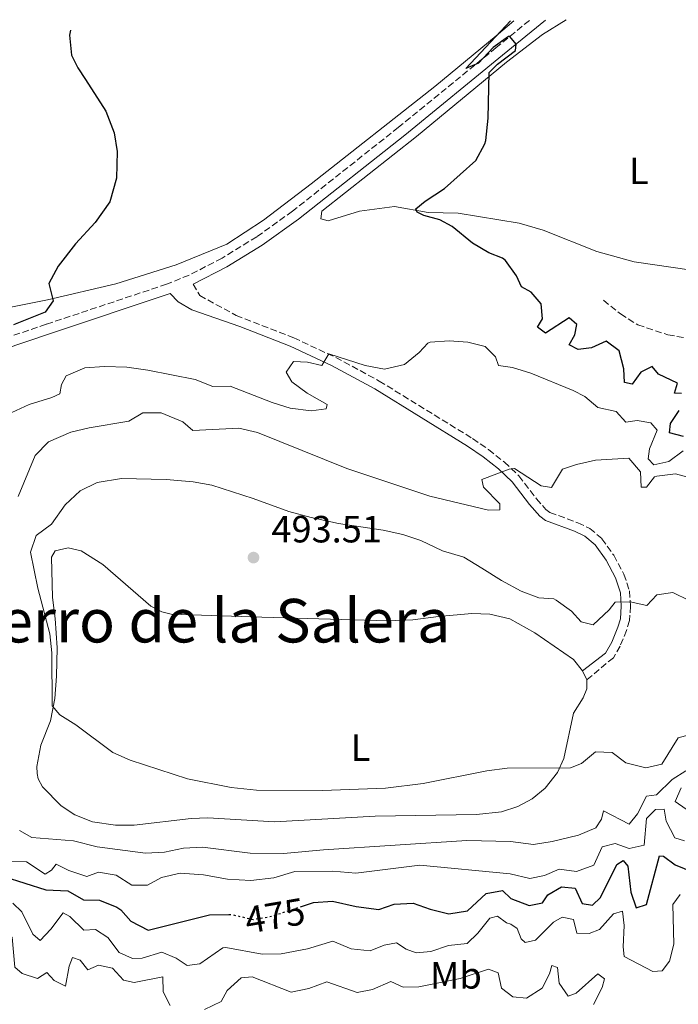
# Model space of a CAD drawing. Units: metres. Extents: x 645118 to 648581, y 4723013 to 4725399.
# Drawn here: x 645283 to 645456, y 4725073 to 4725333 of the extents above; entities that cross this region are included whole.
import ezdxf
from ezdxf.enums import TextEntityAlignment as Align

# ---------------------------------------------------------------- set-up
doc = ezdxf.new("R2010")
doc.units = ezdxf.units.M
doc.header["$MEASUREMENT"] = 0
doc.linetypes.add('DGN Style 3', pattern=[2.435890702152634, 1.739921930109024, -0.6959687720436097])
doc.linetypes.add('DGN Style 5', pattern=[1.217945351076317, 0.5219765790327072, -0.6959687720436097])
for name, color, linetype, lineweight in [('Barranco lineal', 142, 'DGN Style 3', 13), ('Barranco lineal no visto', 142, 'DGN Style 5', 0), ('Camino', 7, 'DGN Style 3', 0), ('Cota de curva de nivel directora', 7, 'Continuous', 0), ('Cota de punto acotado terreno', 7, 'Continuous', 0), ('Curva de nivel directora', 30, 'Continuous', 30), ('Curva de nivel directora no vista', 30, 'DGN Style 5', 30), ('Curva de nivel intermedia', 30, 'Continuous', 0), ('Etiqueta de uso rústico', 92, 'Continuous', 0), ('Línea de cambio de uso (parcela vista)', 92, 'Continuous', 0), ('Margen derecho', 7, 'Continuous', 0), ('Punto acotado terreno (símbolo)', 7, 'Continuous', 0), ('Texto de Área (paraje) menor', 7, 'Continuous', 0)]:
    doc.layers.add(name, color=color, linetype=linetype, lineweight=lineweight)
doc.styles.add('Style-Arial', font='arial.ttf')

# ---------------------------------------------------------------- blocks, each defined once
blk = doc.blocks.new('5PATER')
at = {"layer": 'Barranco lineal no visto', "linetype": 'Continuous', "lineweight": 0}
h = blk.add_hatch(color=51, dxfattribs=at)
edge = h.paths.add_edge_path()
edge.add_ellipse((0, 0), major_axis=(-0.1095731443231308, -0.1110710700762829), ratio=0.9994222409660317, start_angle=0, end_angle=360)

msp = doc.modelspace()

# ---------------------------------------------------------------- linework, layer by layer
at = {"layer": 'Barranco lineal', "color": 142, "linetype": 'DGN Style 3', "lineweight": 13}
msp.add_polyline3d([(645436.6200000001, 4725259.09, 472.4400000000023), (645441.1399999997, 4725255.529999999, 472.4100000000035), (645445.6900000004, 4725252.59, 472.1699999999983), (645453.6200000001, 4725249.980000001, 471.5800000000018), (645460.25, 4725248.800000001, 470.8899999999995), (645470.5999999996, 4725246.279999999, 470), (645474.6200000001, 4725248.350000001, 469.6499999999942), (645477.6200000001, 4725249.130000001, 469.5200000000041), (645480.8499999996, 4725248.449999999, 469.3399999999965), (645489.3600000005, 4725244.430000001, 468.7200000000012), (645492.8099999997, 4725243.300000001, 468.3699999999953), (645497.5599999997, 4725243.07, 466.9900000000052), (645502.4000000004, 4725238.57, 466.1600000000035), (645504.6600000003, 4725238.09, 466.0899999999965), (645507.0199999996, 4725237.140000001, 465), (645509.5899999999, 4725234.970000001, 464.6499999999942)], dxfattribs=at)
at = {"layer": 'Camino', "color": 7, "linetype": 'DGN Style 3', "lineweight": 0}
for points in [[(645417.079999998, 4725332.980000001, 474.8999999999943), (645408.3399999985, 4725325.810000001, 475.0700000000069), (645382.5399999977, 4725304.76, 475.7200000000011), (645354.550000001, 4725282.600000001, 476.2700000000041), (645345.1200000008, 4725275.860000002, 476.5099999999949), (645335.9699999979, 4725270.210000001, 476.6600000000035), (645327.2899999986, 4725265.730000001, 476.6199999999955), (645321.3500000018, 4725263.34, 476.5599999999976), (645289.5699999998, 4725252.760000001, 476.2100000000063), (645270.8799999993, 4725246.400000001, 475.3999999999942)], [(645328.3799999993, 4725263.34, 476.6199999999955), (645330.0899999992, 4725260.350000001, 476.8600000000007), (645339.7099999995, 4725255.09, 478.0200000000041), (645354.94, 4725249.180000001, 479.199999999997), (645365.9899999984, 4725243.990000002, 479.9900000000052), (645377.4699999985, 4725237.78, 480.9700000000012), (645402.1099999989, 4725222.57, 483.8999999999943), (645406.3200000002, 4725219.670000001, 484.3600000000006), (645410.4699999986, 4725216.369999999, 484.8000000000029), (645414.3099999985, 4725212.740000002, 485.2200000000012), (645418.9600000001, 4725206.7, 485.7700000000042), (645421.4600000011, 4725203.859999999, 485.979999999996), (645422.4899999971, 4725203.100000001, 486.1900000000024), (645429.89, 4725200.33, 486.1499999999942), (645432.989999998, 4725198.87, 486.2899999999936), (645436.1999999977, 4725196.140000002, 487.0200000000041), (645439.3599999984, 4725191.76, 487.7500000000001), (645442.0300000015, 4725186.770000001, 488.8200000000071), (645443.5100000012, 4725182.340000001, 489.5800000000018), (645443.7600000015, 4725178.350000001, 490.1300000000048), (645443.5100000012, 4725174.529999999, 490.5800000000018), (645442.7299999989, 4725171.95, 490.8899999999995), (645440.9999999988, 4725167.790000002, 491.2799999999989), (645439.2499999988, 4725164.720000002, 491.7299999999959), (645432.239999997, 4725158.890000002, 491.5200000000041)]]:
    msp.add_polyline3d(points, dxfattribs=at)
at = {"layer": 'Curva de nivel directora', "color": 30, "linetype": 'Continuous', "lineweight": 30, "elevation": 475, "flags": 128}
for points in [[(645442.1799999991, 4725237.369999999), (645442.0099999993, 4725241.03), (645440.7599999997, 4725245.76), (645437.36, 4725248.270000001), (645433.5099999988, 4725246.550000001), (645429.9500000004, 4725246.110000002), (645427.579999999, 4725247.32), (645429.0299999994, 4725250.010000002), (645429.5700000004, 4725252.720000001), (645427.5399999986, 4725254.45), (645421.3699999995, 4725250.369999999), (645419.2300000006, 4725252.000000001), (645420.509999999, 4725254.2), (645420.1699999992, 4725258.180000001), (645417.5299999994, 4725261.220000001), (645414.9799999992, 4725262.630000001), (645413.6899999996, 4725265.560000001), (645410.769999998, 4725269.630000002), (645410.0100000004, 4725270.240000002), (645406.4199999984, 4725271.640000002), (645402.0899999988, 4725274.140000002), (645396.7200000001, 4725278.619999999), (645393.4400000009, 4725280.300000003), (645389.27, 4725281.449999999), (645387.4500000007, 4725282.360000002), (645387.1299999988, 4725283.220000002), (645389.5899999997, 4725285.300000001), (645394.6599999992, 4725288.600000001), (645402.9600000007, 4725295.970000001), (645405.3599999989, 4725300.380000001), (645405.5499999989, 4725301.240000002), (645406.2100000004, 4725307.170000002), (645406.51, 4725319.220000002), (645408.6899999994, 4725321.440000001), (645413.3799999988, 4725325.04), (645413.5599999998, 4725326.7), (645411.8900000001, 4725328.720000001), (645411.5599999994, 4725328.740000002), (645407.5099999991, 4725325.800000002), (645403.6299999988, 4725321.680000001), (645400.2999999984, 4725320.29), (645412.0699999989, 4725332.869999999)], [(645295.9800000003, 4725330.410000001), (645295.73, 4725329.109999999), (645296.2599999999, 4725323.77), (645297.9400000006, 4725320.450000001), (645299.9900000002, 4725317.350000001), (645305.3099999999, 4725309.050000002), (645307.5499999997, 4725303.340000001), (645308.3200000008, 4725298.380000001), (645308.1599999998, 4725291.369999999), (645306.4099999998, 4725285.060000001), (645302.5299999993, 4725279.600000001), (645297.3399999993, 4725274.02), (645292.7300000003, 4725268.130000002), (645290.2999999986, 4725263.529999999), (645291.4099999993, 4725258.970000003), (645289.3099999983, 4725255.960000001), (645280.989999999, 4725252.650000001)], [(645457.2099999984, 4725234.45), (645455.4099999992, 4725234.560000001), (645456.2000000003, 4725237.240000002), (645451.1800000002, 4725239.550000001), (645449.4500000001, 4725241.640000001), (645446.4599999995, 4725240.100000001), (645444.1900000006, 4725236.980000001), (645442.1799999991, 4725237.369999999)], [(645457.7699999994, 4725223.100000001), (645454.0199999989, 4725224.119999999), (645454.3600000008, 4725226.58), (645456.5899999993, 4725230.010000001)], [(645356.9299999992, 4725099.029999999), (645360.11, 4725100.070000002), (645365.11, 4725100.450000001), (645371.4099999988, 4725099.029999999), (645377.379999999, 4725098.260000001), (645381.4400000002, 4725099.640000002), (645386.4499999993, 4725099.940000001), (645390.8799999994, 4725098.33), (645395.8199999991, 4725097.130000002), (645400.75, 4725097.850000001), (645405.7099999998, 4725102.440000001), (645409.959999999, 4725103.230000001), (645412.2000000008, 4725101.119999999), (645417.0499999989, 4725099.26), (645420.5, 4725100.010000001), (645421.9500000007, 4725102.140000001), (645425.519999998, 4725104.199999999), (645429.1999999994, 4725103.880000002), (645430.9899999998, 4725099.86), (645433.7399999991, 4725099.420000001), (645435.82, 4725101.420000001), (645440.1499999994, 4725110.08), (645441.8300000003, 4725111.140000002), (645443.1, 4725109.710000001), (645443.8299999987, 4725102.830000001), (645445.2399999991, 4725098.700000001), (645447.9599999993, 4725099.600000001), (645451.3999999993, 4725112.430000002), (645452.4400000008, 4725112.350000001), (645455.5599999989, 4725110.010000001), (645460.3299999987, 4725108.07)], [(645278.3600000005, 4725106.939999999), (645289.5199999984, 4725103.430000001), (645295.2699999996, 4725103.140000002), (645299.4600000004, 4725100.810000001), (645303.6200000001, 4725100.67), (645308.2499999994, 4725098.820000002), (645309.2999999998, 4725098.16), (645311.8799999993, 4725095.12), (645316.4500000001, 4725092.810000001), (645332.6599999998, 4725096.800000001), (645337.7999999983, 4725096.91)]]:
    msp.add_lwpolyline(points, dxfattribs=at)
at = {"layer": 'Curva de nivel directora no vista', "color": 30, "linetype": 'DGN Style 5', "lineweight": 30, "elevation": 475, "flags": 128}
msp.add_lwpolyline([(645337.7999999983, 4725096.91), (645338.4399999998, 4725096.920000002), (645344.2099999988, 4725095.630000002), (645349.0500000003, 4725096.460000001), (645356.9299999992, 4725099.029999999)], dxfattribs=at)
at = {"layer": 'Curva de nivel intermedia', "color": 30, "linetype": 'Continuous', "lineweight": 0, "flags": 128}
for points, elevation in [([(645457.6200000019, 4725219.38), (645453.8600000001, 4725216.52), (645449.9200000018, 4725215.63), (645448.4500000009, 4725217.199999999), (645448.7800000019, 4725219.84), (645450.7900000013, 4725224.779999998), (645449.1600000019, 4725226.73), (645445.5200000006, 4725227.369999999), (645442.55, 4725226.869999998), (645439.9400000017, 4725229.77), (645435.1100000015, 4725230.810000001), (645431.6700000014, 4725233.659999998), (645428.6699999997, 4725235.279999999), (645417.4800000002, 4725239.81), (645412.6100000021, 4725241.33), (645408.9599999997, 4725241.859999999), (645408.1300000006, 4725244.169999998), (645405.3900000001, 4725246.929999999), (645400.8700000007, 4725248), (645395.8799999995, 4725248.409999998), (645390.9100000006, 4725248.02), (645390.2400000001, 4725247.73), (645388.0300000019, 4725245.269999999), (645384.1400000004, 4725242.179999999), (645378.8200000006, 4725240.880000001), (645373.74, 4725241.890000001), (645364.1399999999, 4725244.970000001), (645362.2900000014, 4725241.890000001), (645358.5300000019, 4725242.77), (645354.8600000017, 4725242.92), (645352.9000000014, 4725240.119999998), (645354.4200000013, 4725237.579999999), (645358.4100000011, 4725234.56), (645363.6900000006, 4725231.56), (645363.4699999995, 4725230.449999999), (645359.4999999997, 4725229.899999999), (645353.980000001, 4725230.61), (645349.2000000001, 4725232.099999999), (645338.1000000001, 4725236.42), (645333.5300000013, 4725236.32), (645328.8799999999, 4725238.189999999), (645316.4200000011, 4725240.619999999), (645310.870000001, 4725241.470000001), (645304.9500000001, 4725241.58)], 480), ([(645304.9500000001, 4725241.58), (645299.7900000013, 4725241.23), (645294.8700000016, 4725239.140000001), (645293.5900000009, 4725236.84), (645293.2199999999, 4725234.41), (645291.0499999997, 4725233.399999999), (645285.0900000005, 4725231.58), (645280.5500000009, 4725229.480000001)], 480), ([(645422.9400000009, 4725209.7), (645420.1600000003, 4725210.140000001), (645413.1300000006, 4725214.640000001), (645411.7100000012, 4725214.480000001), (645404.5499999998, 4725211.77), (645405.0000000013, 4725209.769999999), (645409.2600000015, 4725205.369999998), (645409.2800000017, 4725203.740000002), (645406.3100000012, 4725203.689999999), (645390.8000000013, 4725207.359999999), (645368.9000000008, 4725214.7), (645345.3200000019, 4725224.17), (645340.4400000003, 4725225.319999999), (645328.2699999998, 4725224.74), (645325.6700000003, 4725227.020000001), (645319.9200000013, 4725229.42), (645315.1100000013, 4725229.380000001), (645311.3700000017, 4725227.140000001), (645300.9400000002, 4725225.449999999), (645296.0800000009, 4725224.3), (645290.1900000012, 4725221.720000001), (645286.6700000007, 4725218.140000001), (645282.1400000001, 4725207.259999999)], 485.0000000000001), ([(645450.7100000007, 4725212.680000001), (645450.1100000017, 4725212.480000001), (645447.9700000006, 4725209.749999999), (645446.6200000005, 4725209.789999999), (645446.3900000001, 4725213.770000001), (645443.3200000012, 4725217.429999999), (645434.49, 4725216.91), (645429.49, 4725215.76), (645425.8399999999, 4725214.49), (645422.9400000009, 4725209.7)], 485.0000000000001), ([(645460.2000000014, 4725212.050000001), (645455.6700000007, 4725213.260000001), (645450.7100000007, 4725212.680000001)], 485.0000000000001), ([(645423.4999999997, 4725180.279999998), (645419.55, 4725180.529999998), (645414.8800000009, 4725182.31), (645409.730000001, 4725185.100000001), (645404.5400000009, 4725188.390000001), (645399.8200000002, 4725191.26), (645394.1800000007, 4725192.939999999), (645388.4600000009, 4725195.66), (645383.7100000011, 4725197.220000001), (645378.5000000009, 4725198.42), (645366.6800000013, 4725200.199999998), (645359.4900000007, 4725201.710000001), (645353.6400000014, 4725203.32), (645344.2200000001, 4725206.77), (645333.3100000002, 4725210.24), (645328.3900000005, 4725211.119999999), (645321.2699999993, 4725211.820000002), (645309.4600000007, 4725212.050000001), (645303.0700000003, 4725211.01), (645298.5799999998, 4725208.819999999), (645294.6100000001, 4725205.09), (645290.9500000011, 4725199.99), (645286.9600000014, 4725197.009999999), (645285.4600000017, 4725192.59), (645287.4000000017, 4725183.099999999), (645290.4999999997, 4725170.990000002), (645291.0499999997, 4725166.02), (645291.1500000001, 4725151.989999999), (645293.1600000019, 4725149.67), (645297.3799999995, 4725146.999999999), (645307.1600000006, 4725139.67), (645311.7500000017, 4725137.689999999), (645326.8400000016, 4725132.779999998), (645338.4000000019, 4725130.470000001), (645345.0600000004, 4725129.74), (645362.4800000014, 4725129.67), (645379.0900000011, 4725130.269999998), (645389.0399999998, 4725131.529999998), (645405.8399999995, 4725134.850000001), (645411.1900000006, 4725135.579999999), (645427.9700000001, 4725135.640000001), (645430.8300000011, 4725136.789999999), (645434.49, 4725139.83), (645438.9600000004, 4725139.73), (645442.53, 4725136.980000001), (645447.8499999996, 4725135.640000001), (645452.0600000008, 4725136.609999999), (645456.3500000001, 4725143.599999999), (645459.2800000004, 4725144.369999997)], 490.0000000000001), ([(645459.2800000004, 4725179.869999999), (645454.9199999997, 4725181.939999999), (645450.6700000005, 4725181.289999999), (645448.0800000001, 4725178.480000001), (645443.6699999999, 4725179.449999999), (645439.7600000006, 4725179.42), (645438.1600000003, 4725177.350000001), (645433.890000001, 4725173.439999999)], 490.0000000000001), ([(645433.890000001, 4725173.439999999), (645430.7599999995, 4725174.23), (645428.1900000012, 4725176.99), (645424.1700000003, 4725179.960000001), (645423.4999999997, 4725180.279999998)], 490.0000000000001), ([(645282.5500000013, 4725119.07), (645285.77, 4725117.21), (645296.7600000004, 4725116.350000001), (645303.0200000012, 4725114.749999999), (645315.7900000007, 4725113.109999998), (645320.7999999998, 4725113.359999999), (645325.810000001, 4725114.480000001), (645330.8100000012, 4725114.689999999), (645343.4400000023, 4725113.140000001), (645352.1799999995, 4725113.02), (645362.7300000017, 4725113.980000001), (645400.6100000015, 4725116.449999998), (645412.1400000005, 4725116.180000001), (645418.1799999999, 4725115.399999999), (645423.0999999995, 4725116.229999999), (645430.0199999998, 4725117.91), (645434.6200000019, 4725119.820000002), (645436.0800000015, 4725122.119999998), (645436.6700000016, 4725124.279999998), (645443.3700000005, 4725120.779999999), (645445.6500000004, 4725123.489999999), (645448.0000000016, 4725128.199999998), (645450.5900000001, 4725128.55), (645454.7200000007, 4725132.600000001), (645458.390000001, 4725134.869999998)], 485.0000000000001), ([(645457.1400000014, 4725130.38), (645455.540000001, 4725126.720000001), (645458.4100000008, 4725124.720000001)], 485.0000000000001), ([(645280.4600000015, 4725110.970000001), (645284.4100000011, 4725110.82), (645289.2800000014, 4725107.609999998), (645290.9600000001, 4725108.640000001), (645292.2099999995, 4725110.25), (645295.5300000011, 4725108.5), (645300.2800000008, 4725106.929999999), (645303.4000000011, 4725108.100000001), (645308.0200000012, 4725107.349999999), (645312.2100000001, 4725104.680000001), (645316.3000000003, 4725104.640000001), (645320.0399999998, 4725106.699999998), (645324.9400000017, 4725107.840000001), (645331.0900000005, 4725107.4), (645337.4000000005, 4725106.210000001), (645343.6000000008, 4725105.86), (645349.6500000015, 4725106.609999998), (645355.1600000013, 4725108.259999998), (645365.2000000017, 4725108.380000001), (645371.3100000004, 4725107.850000001), (645388.1500000004, 4725109.970000001), (645412.030000001, 4725107.689999999), (645417.1800000007, 4725106.390000001), (645421.1100000002, 4725107.239999999), (645424.9300000002, 4725108.899999999), (645429.5400000013, 4725108.31), (645434.1200000012, 4725109.970000001), (645436.2600000004, 4725114.749999999), (645439.6800000002, 4725115.71), (645443.3700000005, 4725114.310000001), (645447.3400000001, 4725115.270000001), (645448.0199999996, 4725122.279999999), (645450.3399999996, 4725124.67), (645452.6599999998, 4725124.74), (645453.1600000005, 4725121.600000001)], 480), ([(645453.1600000005, 4725121.600000001), (645455.4300000014, 4725117.17), (645457.9900000007, 4725116.37)], 480), ([(645302.5600000008, 4725092.99), (645305.8799999999, 4725090.890000001), (645308.8700000006, 4725086.890000001), (645312.3700000009, 4725085.320000002), (645314.9400000013, 4725085.359999998), (645320.1100000013, 4725086.999999999), (645323.8399999996, 4725085.390000001), (645326.740000001, 4725083.499999999), (645330.1600000008, 4725083.929999999), (645336.2300000014, 4725088.100000001), (645336.9500000011, 4725088.189999999), (645346.5300000012, 4725086.470000001), (645351.5400000003, 4725086.51), (645358.4900000016, 4725087.869999999), (645365.1799999992, 4725089.850000001), (645370.060000001, 4725087.88), (645375.0499999998, 4725087.349999998), (645378.7400000001, 4725088.850000001), (645382.0500000004, 4725089.42), (645384.5400000004, 4725087.730000001), (645387.1800000002, 4725086.760000001), (645391.0899999995, 4725087.140000001), (645395.7099999996, 4725088.699999998), (645400.6800000007, 4725089.239999999), (645403.5100000005, 4725092), (645406.6399999997, 4725095.929999999), (645408.6700000014, 4725096.45), (645411.0600000009, 4725094.689999999), (645412.2000000008, 4725094.390000002), (645413.8800000016, 4725093.24), (645414.9000000008, 4725090.490000002), (645415.9800000006, 4725089.57), (645418.7099999996, 4725090.16), (645423.4500000004, 4725094.91), (645425.7500000005, 4725096.199999999), (645428.7400000012, 4725095.619999998), (645429.5900000005, 4725092.029999998), (645432.8800000007, 4725091.91), (645435.600000001, 4725092.99), (645439.2400000021, 4725097.069999999), (645441.6900000018, 4725097.829999999), (645442.0600000005, 4725093.989999999), (645441.8300000003, 4725088.380000001), (645442.1200000009, 4725085.789999999), (645449.62, 4725081.850000001), (645452.1500000001, 4725082.029999998), (645454.0099999999, 4725084.59), (645455.1900000002, 4725089.069999999), (645454.9599999998, 4725099.53), (645456.8900000011, 4725102.189999999)], 470), ([(645280.7400000008, 4725099.890000001), (645283.1600000015, 4725097.640000002), (645286.0300000015, 4725091.760000001), (645287.9900000017, 4725090.06), (645290.7900000003, 4725093.01), (645294.0800000004, 4725097.359999999), (645295.8200000017, 4725096.42), (645299.5499999999, 4725092.8), (645302.5600000008, 4725092.99)], 470), ([(645267.2100000014, 4725085.63), (645269.1900000017, 4725084.659999999), (645272.0500000005, 4725085.92), (645275.6600000003, 4725089.609999998), (645278.4700000001, 4725091.899999999), (645280.5900000011, 4725090.929999999), (645281.2999999997, 4725083.05), (645283.2300000008, 4725081.38), (645287.2699999998, 4725079.99), (645289.7799999999, 4725081.590000001), (645291.6399999997, 4725079.51), (645294.6500000004, 4725078.029999999), (645295.6100000015, 4725083.31), (645296.5000000012, 4725085.609999999), (645298.5199999996, 4725084.84), (645300.5300000012, 4725082.279999998), (645303.3499999997, 4725083.57), (645307.0700000012, 4725082.789999999), (645310.0000000016, 4725079.55), (645312.8100000012, 4725078.939999999), (645320.3400000016, 4725080.439999999), (645320.430000001, 4725076.489999999), (645322.2900000006, 4725072.890000001)], 465.0000000000001), ([(645331.3099999997, 4725071.82), (645335.7100000007, 4725073.930000001), (645337.290000001, 4725076.829999999), (645340.9900000002, 4725080.189999999), (645343.9500000018, 4725080.430000001), (645354.2000000001, 4725076.4), (645358.8499999993, 4725077.41), (645363.6200000015, 4725079.149999999), (645371.6500000001, 4725076.36), (645375.6500000011, 4725077.149999999), (645380.5400000017, 4725079.230000001), (645383.7500000015, 4725077.759999999), (645387.8700000008, 4725077.859999999), (645398.8400000011, 4725079.999999999), (645406.280000002, 4725082.509999999), (645408.8300000001, 4725081.55), (645409.6900000006, 4725077.470000001), (645412.7400000016, 4725075.17), (645416.3100000012, 4725074.84), (645420.490000001, 4725077.5), (645422.4100000011, 4725081.239999999), (645423.0300000003, 4725083.430000001), (645424.4600000008, 4725082.970000001), (645424.9000000011, 4725078.779999998), (645427.2800000015, 4725075.32), (645429.4500000019, 4725076.190000001), (645435.1800000007, 4725081.269999999), (645436.8700000005, 4725079.909999999), (645436.2800000004, 4725077.679999999), (645433.9600000003, 4725073.139999999)], 465.0000000000001)]:
    msp.add_lwpolyline(points, dxfattribs=dict(at, elevation=elevation))
at = {"layer": 'Línea de cambio de uso (parcela vista)', "color": 92, "linetype": 'Continuous', "lineweight": 0, "extrusion": (0.01146752438844247, -0.0234209608158854, 0.9996599194120276), "elevation": -102774.8984146461, "flags": 128}
msp.add_lwpolyline([(2657541.297527776, 3958616.220105379), (2657541.297527776, 3958613.535817763)], dxfattribs=at)
at = {"layer": 'Línea de cambio de uso (parcela vista)', "color": 92, "linetype": 'Continuous', "lineweight": 0}
for points in [[(645277.0899999999, 4725256.66, 474.4100000000035), (645289.9299999997, 4725259.220000001, 475.0299999999989), (645307.9400000004, 4725263.449999999, 475.8600000000006), (645323.8600000005, 4725268.480000001, 476.4100000000035), (645337.2100000001, 4725273.949999999, 476.2799999999989), (645346.8799999999, 4725280.26, 476.2100000000065), (645359.4699999997, 4725289.810000001, 476.1399999999995), (645392.1100000005, 4725315.529999999, 475.3800000000047), (645408.3099999997, 4725328.939999999, 475.0299999999989), (645412.9699999997, 4725332.890000001, 474.9199999999983)], [(645459.8700000001, 4725267.01, 471.7100000000065), (645444.7000000002, 4725269.27, 472.7899999999936), (645434.8899999997, 4725271.99, 473.1999999999971), (645420.7100000001, 4725277.59, 473.6900000000023), (645414.3799999999, 4725279.5, 473.7899999999936), (645398.3099999997, 4725282.119999999, 474.5500000000029), (645390.4100000003, 4725282.24, 474.8000000000029), (645381.5199999996, 4725283.859999999, 475.3500000000058), (645372.2599999999, 4725282.609999999, 475.4900000000052), (645363.9500000002, 4725280.060000001, 475.6600000000035), (645362.0800000001, 4725280.58, 475.7299999999959), (645362.3499999996, 4725282.66, 475.7700000000041), (645387.3300000001, 4725302.310000001, 475.4499999999971), (645411.0199999996, 4725321.930000001, 474.6600000000035), (645420.5800000001, 4725329.24, 474.5099999999948), (645426.75, 4725333.180000001, 474.4400000000023)], [(645432.2400000002, 4725158.890000001, 491.5200000000041), (645432.2800000003, 4725156.539999999, 491.4499999999971), (645431.25, 4725154.100000001, 491.2799999999989), (645428.7100000001, 4725150.07, 491), (645426.1600000003, 4725138.119999999, 490.4100000000035), (645424.4900000002, 4725134.390000001, 490.0299999999989), (645421.2599999999, 4725130.25, 489.4700000000012), (645417.8099999997, 4725127.460000001, 489.2700000000041), (645414, 4725125.4, 489.2700000000041), (645409.7300000006, 4725124.050000001, 489.2700000000041), (645403.0899999999, 4725123.359999999, 489.3000000000029), (645376.4000000004, 4725122.9, 489.4100000000035), (645349.8600000005, 4725121.42, 489.1999999999971), (645332.2199999997, 4725122.42, 489.3699999999953), (645327.8200000003, 4725122.279999999, 489.3399999999965), (645312.75, 4725120.52, 488.8899999999995), (645307.8399999999, 4725120.550000001, 488.7799999999989), (645301.7599999999, 4725121.390000001, 488.6399999999995), (645297.0999999996, 4725123.220000001, 488.6100000000006), (645293.4900000002, 4725125.630000001, 488.5399999999936), (645288.5700000003, 4725130.600000001, 488.7100000000065), (645287.4600000001, 4725132.699999999, 488.75), (645287.1600000003, 4725134.180000001, 488.820000000007), (645287.1299999999, 4725135.980000001, 488.8899999999995), (645288.1200000001, 4725141.640000001, 489.1600000000035), (645290.7199999997, 4725148.02, 489.7899999999936), (645291.8399999999, 4725153.960000001, 490.1699999999983), (645292.3300000001, 4725159.82, 490.6199999999953), (645292.4900000002, 4725167.34, 491.070000000007), (645291.9600000001, 4725175.050000001, 491.7599999999948), (645291.2100000001, 4725180.65, 492.179999999993), (645290.9400000004, 4725191.24, 492.4199999999983), (645291.9500000002, 4725192.92, 492.4199999999983), (645295.3399999999, 4725193.699999999, 492.4199999999983), (645298.8399999999, 4725192.960000001, 492.4499999999971), (645304.5499999998, 4725189.310000001, 492.6300000000047), (645317.1799999997, 4725178.32, 492.6900000000023), (645320.0499999998, 4725176.84, 492.6900000000023), (645322.5800000001, 4725176.26, 492.6900000000023), (645346.4500000002, 4725175.449999999, 493.1100000000006), (645379.6799999997, 4725174.480000001, 493.0800000000018), (645386.29, 4725174.689999999, 493.0800000000018), (645393.0999999996, 4725175.59, 492.9700000000012), (645401.9100000003, 4725176.42, 492.5200000000041), (645406.6600000003, 4725176.25, 492.3500000000058), (645411.9100000003, 4725174.99, 492.2799999999989), (645418.5499999998, 4725171.32, 491.8999999999942), (645428.7000000002, 4725164.27, 491.6600000000035), (645431.0599999997, 4725161.300000001, 491.5899999999965)]]:
    msp.add_polyline3d(points, dxfattribs=at)
at = {"layer": 'Margen derecho', "color": 7, "linetype": 'Continuous', "lineweight": 0}
for points in [[(645421.3200000003, 4725333.07, 474.8500000000059), (645409.9999999992, 4725323.779999999, 475.0700000000069), (645384.1799999983, 4725302.720000002, 475.7200000000011), (645356.1299999991, 4725280.500000001, 476.2700000000041), (645346.5699999991, 4725273.670000001, 476.5099999999949), (645337.260000002, 4725267.930000001, 476.6600000000035), (645328.3799999993, 4725263.34, 476.6199999999955)], [(645271.8599999984, 4725243.960000001, 475.3999999999942), (645290.4100000003, 4725250.270000001, 476.2100000000063), (645322.2500000005, 4725260.880000001, 476.5599999999976), (645324.3999999984, 4725258.699999999, 476.5899999999965), (645327.9999999994, 4725256.609999999, 476.8000000000029), (645340.6700000005, 4725252.199999999, 478.2200000000012), (645353.9899999979, 4725246.960000004, 479.199999999997), (645364.8999999977, 4725241.84, 479.9900000000052), (645376.2600000014, 4725235.690000001, 480.9700000000012), (645400.7899999979, 4725220.550000002, 483.8999999999943), (645404.8799999984, 4725217.730000001, 484.3600000000006), (645408.8900000005, 4725214.550000003, 484.8000000000029), (645412.5100000014, 4725211.119999999, 485.2200000000012), (645417.1000000003, 4725205.16, 485.7700000000042), (645419.8200000006, 4725202.08, 485.979999999996), (645421.3200000003, 4725200.960000004, 486.1900000000024), (645428.949999999, 4725198.11, 486.1499999999942), (645431.6700000014, 4725196.830000003, 486.2899999999936), (645434.4099999996, 4725194.490000002, 487.0200000000041), (645437.3099999987, 4725190.480000001, 487.7500000000001), (645439.8099999975, 4725185.810000001, 488.8200000000071), (645441.1199999995, 4725181.880000001, 489.5800000000018), (645441.3399999987, 4725178.350000001, 490.1300000000048), (645441.1199999995, 4725174.960000001, 490.5800000000018), (645440.4600000002, 4725172.760000001, 490.8899999999995), (645438.8299999986, 4725168.86, 491.2799999999989), (645437.140000001, 4725165.890000001, 491.7299999999959), (645431.0599999991, 4725161.300000002, 491.5899999999965)]]:
    msp.add_polyline3d(points, dxfattribs=at)

# ---------------------------------------------------------------- block references
at = {"layer": 'Punto acotado terreno (símbolo)', "color": 7, "linetype": 'Continuous', "lineweight": 0, "xscale": 10, "yscale": 10, "zscale": 10}
msp.add_blockref('5PATER', (645344.2800000004, 4725191.160000001, 493.5099999999953), dxfattribs=at)

# ---------------------------------------------------------------- texts
at = {"layer": 'Cota de curva de nivel directora', "color": 7, "linetype": 'Continuous', "lineweight": 0, "style": 'Style-Arial'}
msp.add_text('475', height=7.000000000000002, rotation=9.73086, dxfattribs=at).set_placement((645349.9309661657, 4725096.608684281, 475), align=Align.MIDDLE_CENTER)
at = {"layer": 'Cota de punto acotado terreno', "color": 7, "linetype": 'Continuous', "lineweight": 0, "style": 'Style-Arial'}
msp.add_text('493.51', height=7.000000000000002, dxfattribs=at).set_placement((645349.0100000027, 4725195.159999999, 493.5099999999948))
at = {"layer": 'Etiqueta de uso rústico', "color": 92, "linetype": 'Continuous', "lineweight": 0, "style": 'Style-Arial'}
for s, p in [('L', (645445.9614203803, 4725293.260010001, 473.8399999999965)), ('L', (645372.5214203789, 4725140.970010001, 490.7700000000041)), ('Mb', (645397.7002462427, 4725080.840009999, 465.7799999999989))]:
    msp.add_text(s, height=7.000000000000002, dxfattribs=at).set_placement(p, align=Align.MIDDLE_CENTER)
at = {"layer": 'Texto de Área (paraje) menor', "color": 7, "linetype": 'Continuous', "lineweight": 0, "style": 'Style-Arial'}
msp.add_text('Cerro de la Salera', height=11.5, dxfattribs=at).set_placement((645331.8042888625, 4725174.500010001, 490.3899999999995), align=Align.MIDDLE_CENTER)

doc.saveas('drawing.dxf')
